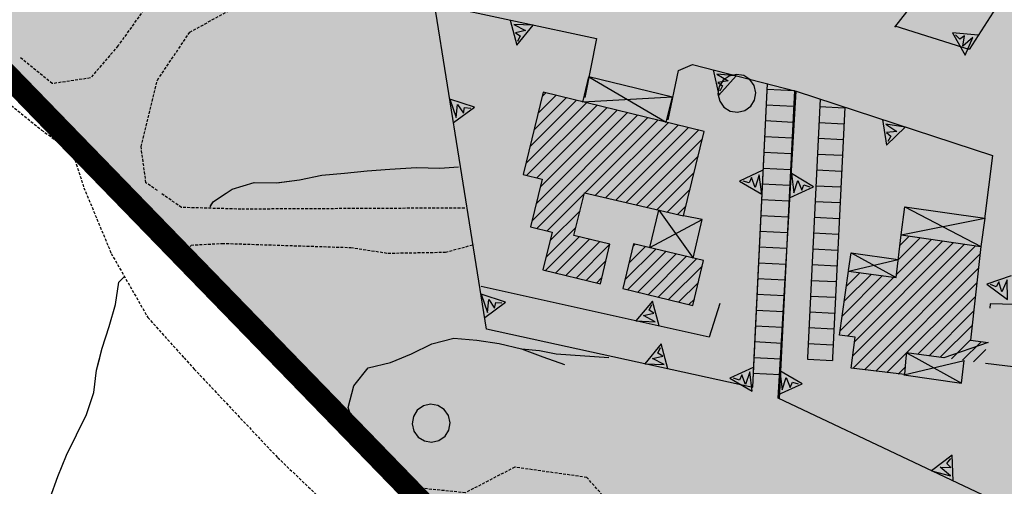
# Model space of a CAD drawing. Units: inches. Extents: x 1553891 to 1557899, y 4512012 to 4515402.
# Drawn here: x 1555694 to 1555781, y 4513789 to 4513830 of the extents above; entities that cross this region are included whole.
import ezdxf

# ---------------------------------------------------------------- set-up
doc = ezdxf.new("R2010")
doc.units = ezdxf.units.IN
doc.header["$MEASUREMENT"] = 0
doc.linetypes.add('HIDDEN', pattern=[0.375, 0.25, -0.125])
doc.layers.get('0').update_dxf_attribs({"linetype": 'CONTINUOUS'})
for name, color, linetype in [('ALBERO', 7, 'CONTINUOUS'), ('CAMPITURE', 2, 'CONTINUOUS'), ('CURVA_INTERM', 7, 'CONTINUOUS'), ('DIAGONALI17', 7, 'CONTINUOUS'), ('EDIFICIO', 7, 'CONTINUOUS'), ('MURO_SOSTEG', 7, 'CONTINUOUS'), ('SCALA', 7, 'CONTINUOUS'), ('STRADA_BIANCA', 7, 'CONTINUOUS'), ('TETTOIA', 7, 'CONTINUOUS'), ('URBAN_VIGENTE-C', 41, 'CONTINUOUS'), ('URBAN_VIGENTE-DELIMITAZIONI', 7, 'CONTINUOUS')]:
    doc.layers.add(name, color=color, linetype=linetype)

# ---------------------------------------------------------------- blocks, each defined once
blk = doc.blocks.new('ALBERO')
at = {"layer": 'ALBERO', "color": 3, "linetype": 'Continuous'}
blk.add_lwpolyline([(1.61, 0.64), (1.23, 1.18), (0.68, 1.53), (0.03, 1.63), (-0.61, 1.48), (-1.15, 1.11), (-1.5, 0.55), (-1.6, -0.09), (-1.45, -0.74), (-1.08, -1.28), (-0.52, -1.62), (0.12, -1.73), (0.77, -1.58), (1.31, -1.2), (1.65, -0.65), (1.76, 0)], close=True, dxfattribs=at)
blk = doc.blocks.new('*X88')
at = {"color": 0}
for p, q in [((1555739.523, 4513820.174), (1555742.375, 4513823.026)), ((1555739.886, 4513821.659), (1555741.472, 4513823.245)), ((1555740.248, 4513823.144), (1555740.569, 4513823.464)), ((1555738.798, 4513817.203), (1555744.181, 4513822.587)), ((1555738.871, 4513816.154), (1555745.084, 4513822.367)), ((1555739.16, 4513818.689), (1555743.278, 4513822.806)), ((1555739.775, 4513815.935), (1555745.987, 4513822.148)), ((1555739.353, 4513812.146), (1555748.696, 4513821.489)), ((1555739.716, 4513813.631), (1555747.793, 4513821.709)), ((1555739.789, 4513811.46), (1555749.599, 4513821.27)), ((1555740.078, 4513815.116), (1555746.89, 4513821.928)), ((1555744.048, 4513814.596), (1555750.502, 4513821.051)), ((1555744.959, 4513814.385), (1555751.406, 4513820.831)), ((1555745.871, 4513814.174), (1555752.309, 4513820.612)), ((1555746.782, 4513813.962), (1555753.212, 4513820.392)), ((1555747.693, 4513813.751), (1555754.115, 4513820.173)), ((1555748.604, 4513813.539), (1555754.459, 4513819.394)), ((1555749.515, 4513813.328), (1555754.092, 4513817.905)), ((1555750.426, 4513813.116), (1555753.726, 4513816.417)), ((1555740.69, 4513811.238), (1555743.967, 4513814.515)), ((1555751.337, 4513812.905), (1555753.36, 4513814.928)), ((1555752.248, 4513812.693), (1555752.994, 4513813.439)), ((1555740.944, 4513810.369), (1555743.606, 4513813.031)), ((1555740.543, 4513807.723), (1555743.537, 4513810.717)), ((1555740.58, 4513808.883), (1555743.245, 4513811.548)), ((1555741.446, 4513807.504), (1555744.441, 4513810.499)), ((1555742.349, 4513807.284), (1555745.345, 4513810.281)), ((1555743.252, 4513807.065), (1555746.25, 4513810.062)), ((1555744.155, 4513806.845), (1555745.907, 4513808.597)), ((1555745.058, 4513806.626), (1555745.549, 4513807.117))]:
    blk.add_line(p, q, dxfattribs=at)
blk = doc.blocks.new('*X89')
at = {"color": 0}
for p, q in [((1555771.945, 4513809.94), (1555772.779, 4513810.774)), ((1555767.293, 4513801.92), (1555775.718, 4513810.345)), ((1555767.76, 4513800.142), (1555777.677, 4513810.059)), ((1555767.848, 4513799.108), (1555778.657, 4513809.916)), ((1555767.947, 4513801.452), (1555776.697, 4513810.202)), ((1555771.663, 4513807.412), (1555774.738, 4513810.488)), ((1555771.804, 4513808.676), (1555773.759, 4513810.631)), ((1555768.832, 4513798.969), (1555779.036, 4513809.172)), ((1555766.827, 4513803.699), (1555770.412, 4513807.284)), ((1555767.011, 4513805.006), (1555769.422, 4513807.417)), ((1555767.196, 4513806.313), (1555768.433, 4513807.55)), ((1555767.38, 4513807.62), (1555767.443, 4513807.683)), ((1555769.815, 4513798.83), (1555778.897, 4513807.911)), ((1555766.642, 4513802.392), (1555771.401, 4513807.151)), ((1555770.799, 4513798.691), (1555778.758, 4513806.65)), ((1555773.544, 4513800.313), (1555778.62, 4513805.389)), ((1555774.532, 4513800.179), (1555778.481, 4513804.128)), ((1555775.521, 4513800.045), (1555778.343, 4513802.867)), ((1555776.509, 4513799.91), (1555778.204, 4513801.606)), ((1555777.497, 4513799.776), (1555779.11, 4513801.389)), ((1555778.485, 4513799.642), (1555779.565, 4513800.722)), ((1555771.782, 4513798.552), (1555772.373, 4513799.142))]:
    blk.add_line(p, q, dxfattribs=at)
blk = doc.blocks.new('*X461')
at = {"color": 0}
for p, q in [((1555771.945, 4513809.94), (1555772.779, 4513810.774)), ((1555747.932, 4513808.377), (1555749.409, 4513809.854)), ((1555748.289, 4513809.857), (1555748.505, 4513810.073)), ((1555767.293, 4513801.92), (1555775.718, 4513810.345)), ((1555767.76, 4513800.142), (1555777.677, 4513810.059)), ((1555767.848, 4513799.108), (1555778.657, 4513809.916)), ((1555767.947, 4513801.452), (1555776.697, 4513810.202)), ((1555771.663, 4513807.412), (1555774.738, 4513810.488)), ((1555771.804, 4513808.676), (1555773.759, 4513810.631)), ((1555747.575, 4513806.898), (1555750.313, 4513809.636)), ((1555747.825, 4513806.025), (1555751.217, 4513809.417)), ((1555748.729, 4513805.807), (1555752.121, 4513809.199)), ((1555749.633, 4513805.588), (1555753.026, 4513808.981)), ((1555768.832, 4513798.969), (1555779.036, 4513809.172)), ((1555750.537, 4513805.37), (1555753.93, 4513808.762)), ((1555751.441, 4513805.151), (1555754.452, 4513808.162)), ((1555766.827, 4513803.699), (1555770.412, 4513807.284)), ((1555767.011, 4513805.006), (1555769.422, 4513807.417)), ((1555767.196, 4513806.313), (1555768.433, 4513807.55)), ((1555767.38, 4513807.62), (1555767.443, 4513807.683)), ((1555769.815, 4513798.83), (1555778.897, 4513807.911)), ((1555752.345, 4513804.933), (1555754.095, 4513806.683)), ((1555766.642, 4513802.392), (1555771.401, 4513807.151)), ((1555770.799, 4513798.691), (1555778.758, 4513806.65)), ((1555753.25, 4513804.715), (1555753.738, 4513805.203)), ((1555773.544, 4513800.313), (1555778.62, 4513805.389)), ((1555774.532, 4513800.179), (1555778.481, 4513804.128)), ((1555775.521, 4513800.045), (1555778.343, 4513802.867)), ((1555776.509, 4513799.91), (1555778.204, 4513801.606)), ((1555777.497, 4513799.776), (1555779.11, 4513801.389)), ((1555771.782, 4513798.552), (1555772.373, 4513799.142))]:
    blk.add_line(p, q, dxfattribs=at)

msp = doc.modelspace()

# ---------------------------------------------------------------- hatches: boundary and pattern name
at = {"layer": 'URBAN_VIGENTE-C'}
h = msp.add_hatch(dxfattribs=at)
h.set_pattern_fill('ANSI31', color=256, style=0)
h.set_pattern_definition([(45, (0, 0), (-0.0883883476483, 0.0883883476483), [])])
h.paths.add_polyline_path([(1556231.725, 4514710.649), (1555928.652, 4514485.619), (1555842.669, 4514051.939), (1555653.044, 4514174.204), (1555525.691, 4513997.247), (1555771.352, 4513744.194), (1555776.05, 4513560.95), (1555912.263, 4513571.698), (1556040.722, 4513444.575), (1556065.551, 4513475.475), (1556097.332, 4513543.481), (1556105.277, 4513567.804), (1556111.9, 4513598.14), (1556125.24, 4513663.32), (1556125.56, 4513682.72), (1556120.543, 4513745.309), (1556109.164, 4513746.059), (1556118.496, 4513833.705), (1556118.496, 4513889.649), (1556111.964, 4513921.351), (1556156.757, 4514237.437), (1556123.162, 4514381.96), (1556154.89, 4514450.026), (1556167.955, 4514505.038), (1556167.955, 4514514.362), (1556192.218, 4514560.983), (1556200.616, 4514569.374), (1556209.175, 4514573.008), (1556222.258, 4514591.094), (1556232.279, 4514610.572)])

# ---------------------------------------------------------------- linework, layer by layer
at = {"layer": 'CURVA_INTERM', "color": 10, "linetype": 'Continuous'}
for points in [[(1555710.87, 4513813.45), (1555711.1, 4513813.81), (1555712.79, 4513814.95), (1555714.74, 4513815.52), (1555716.74, 4513815.5), (1555718.75, 4513815.77), (1555720.73, 4513816.19), (1555722.75, 4513816.35), (1555724.75, 4513816.55), (1555726.77, 4513816.71), (1555729.11, 4513816.86), (1555731.18, 4513816.79), (1555732.85, 4513816.93)], [(1555716.93, 4513815.53), (1555718.75, 4513815.77), (1555720.73, 4513816.19), (1555722.75, 4513816.35), (1555724.75, 4513816.55), (1555726.77, 4513816.71), (1555729.11, 4513816.86), (1555731.18, 4513816.79), (1555732.85, 4513816.93)], [(1555710.83, 4513813.37), (1555711.1, 4513813.81), (1555712.2, 4513814.55)], [(1555696.66, 4513787.59), (1555697.35, 4513789.48), (1555698.11, 4513791.37), (1555698.98, 4513793.18), (1555699.88, 4513794.99), (1555700.53, 4513796.92), (1555700.77, 4513798.91), (1555701.27, 4513800.84), (1555701.89, 4513802.78), (1555702.46, 4513804.71), (1555702.75, 4513806.7), (1555703.26, 4513807.2)], [(1555701.05, 4513800), (1555701.27, 4513800.84), (1555701.89, 4513802.78), (1555702.46, 4513804.71), (1555702.75, 4513806.7), (1555703.08, 4513807.02)], [(1555723.63, 4513793.49), (1555723.68, 4513793.67), (1555723.07, 4513795.59), (1555723.57, 4513797.53), (1555724.83, 4513799.1), (1555726.82, 4513799.59), (1555728.67, 4513800.36), (1555730.49, 4513801.23), (1555732.44, 4513801.73), (1555734.47, 4513801.55), (1555736.45, 4513801.27), (1555738.43, 4513800.8), (1555740.32, 4513800.08), (1555742.22, 4513799.4)], [(1555727.81, 4513800), (1555728.67, 4513800.36), (1555730.49, 4513801.23), (1555732.44, 4513801.73), (1555734.47, 4513801.55), (1555736.45, 4513801.27), (1555738.43, 4513800.8), (1555740.01, 4513800.66), (1555741.5, 4513800.35), (1555746.15, 4513800.04)], [(1555696.66, 4513787.59), (1555697.35, 4513789.48), (1555698.11, 4513791.37), (1555698.98, 4513793.18), (1555699.88, 4513794.99), (1555700.53, 4513796.92), (1555700.77, 4513798.91), (1555701.05, 4513800)], [(1555723.34, 4513792.44), (1555723.68, 4513793.67), (1555723.07, 4513795.59), (1555723.57, 4513797.53), (1555724.83, 4513799.1), (1555726.82, 4513799.59), (1555727.81, 4513800)]]:
    msp.add_lwpolyline(points, dxfattribs=at)
at = {"layer": 'DIAGONALI17', "color": 4, "linetype": 'Continuous'}
for p, q in [((1555744.4, 4513824.89), (1555751.25, 4513820.87)), ((1555751.79, 4513823.1), (1555743.86, 4513822.66)), ((1555772.4, 4513813.38), (1555779.11, 4513809.85)), ((1555750.6, 4513813.08), (1555753.64, 4513808.83)), ((1555749.79, 4513809.76), (1555754.43, 4513812.25)), ((1555772.05, 4513810.88), (1555779.46, 4513812.38)), ((1555767.62, 4513809.31), (1555771.63, 4513807.12)), ((1555767.39, 4513807.69), (1555771.81, 4513808.72)), ((1555772.54, 4513800.45), (1555773.35, 4513800)), ((1555772.29, 4513798.48), (1555777.64, 4513799.76)), ((1555773.35, 4513800), (1555777.4, 4513797.76))]:
    msp.add_line(p, q, dxfattribs=at)
at = {"layer": 'EDIFICIO', "color": 2, "linetype": 'Continuous'}
for points in [[(1555743.99, 4513814.61), (1555752.78, 4513812.57), (1555754.62, 4513820.05), (1555740.34, 4513823.52), (1555738.56, 4513816.23), (1555740.25, 4513815.82), (1555739.22, 4513811.6), (1555741.13, 4513811.13), (1555740.31, 4513807.78), (1555745.41, 4513806.54), (1555746.26, 4513810.06), (1555743.07, 4513810.83)], [(1555767.74, 4513800), (1555768, 4513801.82), (1555766.59, 4513802.02), (1555767.39, 4513807.69), (1555771.63, 4513807.12), (1555772.05, 4513810.88), (1555779.11, 4513809.85), (1555778.2, 4513801.57), (1555779.76, 4513801.37), (1555775.85, 4513800), (1555772.54, 4513800.45), (1555772.48, 4513800), (1555772.35, 4513798.53), (1555767.62, 4513799.08)]]:
    msp.add_lwpolyline(points, close=True, dxfattribs=at)
at = {"layer": 'EDIFICIO', "color": 2}
msp.add_lwpolyline([(1555748.35, 4513810.11), (1555747.39, 4513806.13), (1555753.6, 4513804.63), (1555754.56, 4513808.61)], close=True, dxfattribs=at)
at = {"layer": 'MURO_SOSTEG', "linetype": 'Continuous'}
msp.add_line((1555760.2, 4513824.29), (1555758.88, 4513797.39), dxfattribs=at)
for points in [[(1555810.39, 4513879.04), (1555792.13, 4513855.74), (1555771.48, 4513829.3)], [(1555802.79, 4513817.52), (1555798.05, 4513820.41), (1555802.86, 4513827.28), (1555782.86, 4513834.78), (1555778.08, 4513827.31), (1555771.54, 4513829.37)], [(1555758.91, 4513797.37), (1555735.33, 4513802.54), (1555730.72, 4513831.35), (1555745.07, 4513828.29), (1555744.02, 4513823.06)], [(1555737.41, 4513829.91), (1555738.01, 4513827.71), (1555739.47, 4513829.47), (1555737.75, 4513829.53), (1555738.79, 4513829.01), (1555737.88, 4513828.8), (1555738.31, 4513828.53), (1555738.07, 4513828.03)], [(1555778.88, 4513828.58), (1555776.6, 4513828.79), (1555777.74, 4513826.8), (1555778.4, 4513828.39), (1555777.54, 4513827.6), (1555777.67, 4513828.53), (1555777.27, 4513828.22), (1555776.89, 4513828.62)], [(1555751.43, 4513821.09), (1555752.32, 4513825.44), (1555753.57, 4513825.99), (1555762.76, 4513823.63)], [(1555755.39, 4513825.51), (1555755.9, 4513823.28), (1555757.44, 4513824.99), (1555755.72, 4513825.12), (1555756.73, 4513824.55), (1555755.81, 4513824.38), (1555756.24, 4513824.1), (1555755.98, 4513823.61)], [(1555732.41, 4513820.84), (1555734.25, 4513822.2), (1555732.08, 4513822.92), (1555732.64, 4513821.29), (1555732.76, 4513822.45), (1555733.28, 4513821.68), (1555733.37, 4513822.18), (1555733.93, 4513822.13)], [(1555797.65, 4513775.48), (1555786.39, 4513784.49), (1555761.16, 4513796.41), (1555762.76, 4513823.63), (1555780.14, 4513817.91), (1555779.45, 4513812.3)], [(1555770.41, 4513821.1), (1555770.77, 4513818.84), (1555772.42, 4513820.44), (1555770.71, 4513820.69), (1555771.69, 4513820.05), (1555770.76, 4513819.95), (1555771.16, 4513819.63), (1555770.87, 4513819.16)], [(1555759.81, 4513816.61), (1555757.73, 4513815.66), (1555759.71, 4513814.5), (1555759.49, 4513816.21), (1555759.14, 4513815.1), (1555758.79, 4513815.97), (1555758.6, 4513815.5), (1555758.06, 4513815.65)], [(1555762.22, 4513814.21), (1555764.3, 4513815.14), (1555762.34, 4513816.32), (1555762.54, 4513814.61), (1555762.91, 4513815.72), (1555763.25, 4513814.84), (1555763.44, 4513815.31), (1555763.97, 4513815.15)], [(1555781.8, 4513807.26), (1555779.64, 4513806.53), (1555781.49, 4513805.18), (1555781.45, 4513806.9), (1555780.98, 4513805.83), (1555780.72, 4513806.73), (1555780.48, 4513806.28), (1555779.97, 4513806.49)], [(1555735.18, 4513803.57), (1555737.01, 4513804.93), (1555734.84, 4513805.65), (1555735.41, 4513804.02), (1555735.52, 4513805.18), (1555736.04, 4513804.41), (1555736.14, 4513804.91), (1555736.69, 4513804.86)], [(1555755.98, 4513804.81), (1555755.06, 4513801.82), (1555734.86, 4513806.32)], [(1555750.61, 4513802.82), (1555750.03, 4513805.03), (1555748.55, 4513803.28), (1555750.27, 4513803.2), (1555749.24, 4513803.74), (1555750.15, 4513803.94), (1555749.72, 4513804.21), (1555749.96, 4513804.71)], [(1555785.64, 4513798.77), (1555785.36, 4513804.62), (1555779.95, 4513804.77), (1555779.92, 4513804.39)], [(1555751.4, 4513799.03), (1555750.81, 4513801.23), (1555749.34, 4513799.48), (1555751.06, 4513799.41), (1555750.02, 4513799.94), (1555750.94, 4513800.14), (1555750.51, 4513800.41), (1555750.75, 4513800.91)], [(1555802.87, 4513781.61), (1555800.81, 4513783.84), (1555800.41, 4513782.93), (1555799.09, 4513783.93), (1555798.26, 4513782.76), (1555792.13, 4513785.82), (1555793.23, 4513788.22), (1555785.96, 4513792.08), (1555785.64, 4513798.77), (1555779.54, 4513799.5)], [(1555758.96, 4513799.14), (1555756.88, 4513798.19), (1555758.85, 4513797.03), (1555758.64, 4513798.75), (1555758.28, 4513797.63), (1555757.93, 4513798.5), (1555757.74, 4513798.03), (1555757.21, 4513798.19)], [(1555761.19, 4513796.75), (1555763.28, 4513797.68), (1555761.31, 4513798.86), (1555761.51, 4513797.15), (1555761.88, 4513798.26), (1555762.22, 4513797.38), (1555762.42, 4513797.85), (1555762.95, 4513797.69)], [(1555776.67, 4513789.1), (1555776.58, 4513791.38), (1555774.76, 4513790), (1555776.42, 4513789.54), (1555775.53, 4513790.3), (1555776.47, 4513790.28), (1555776.1, 4513790.64), (1555776.45, 4513791.08)]]:
    msp.add_lwpolyline(points, dxfattribs=at)
at = {"layer": 'SCALA', "color": 4, "linetype": 'Continuous'}
for p, q in [((1555760.2, 4513824.29), (1555759.01, 4513800)), ((1555760.18, 4513823.81), (1555762.6, 4513823.69)), ((1555762.6, 4513823.69), (1555761.44, 4513800)), ((1555764.88, 4513822.93), (1555763.76, 4513800)), ((1555760.11, 4513822.41), (1555762.53, 4513822.29)), ((1555764.84, 4513822.25), (1555767.05, 4513822.14)), ((1555767.08, 4513822.21), (1555765.99, 4513800)), ((1555760.04, 4513821.01), (1555762.46, 4513820.89)), ((1555764.77, 4513820.85), (1555766.98, 4513820.74)), ((1555759.97, 4513819.61), (1555762.39, 4513819.49)), ((1555764.7, 4513819.45), (1555766.91, 4513819.34)), ((1555759.9, 4513818.21), (1555762.32, 4513818.09)), ((1555764.63, 4513818.05), (1555766.84, 4513817.94)), ((1555759.83, 4513816.81), (1555762.25, 4513816.69)), ((1555764.56, 4513816.65), (1555766.77, 4513816.54)), ((1555759.76, 4513815.42), (1555762.18, 4513815.3)), ((1555764.49, 4513815.25), (1555766.7, 4513815.14)), ((1555759.69, 4513814.02), (1555762.11, 4513813.9)), ((1555764.42, 4513813.86), (1555766.63, 4513813.75)), ((1555759.62, 4513812.62), (1555762.04, 4513812.5)), ((1555764.35, 4513812.46), (1555766.56, 4513812.35)), ((1555759.55, 4513811.22), (1555761.97, 4513811.1)), ((1555764.28, 4513811.06), (1555766.49, 4513810.95)), ((1555759.48, 4513809.82), (1555761.9, 4513809.7)), ((1555764.21, 4513809.66), (1555766.42, 4513809.55)), ((1555759.41, 4513808.42), (1555761.83, 4513808.3)), ((1555764.14, 4513808.26), (1555766.35, 4513808.15)), ((1555759.34, 4513807.03), (1555761.76, 4513806.91)), ((1555764.07, 4513806.86), (1555766.28, 4513806.75)), ((1555759.27, 4513805.63), (1555761.69, 4513805.51)), ((1555764, 4513805.47), (1555766.21, 4513805.36)), ((1555759.2, 4513804.23), (1555761.62, 4513804.11)), ((1555763.93, 4513804.07), (1555766.14, 4513803.96)), ((1555759.13, 4513802.83), (1555761.55, 4513802.71)), ((1555763.86, 4513802.67), (1555766.07, 4513802.56)), ((1555759.07, 4513801.43), (1555761.49, 4513801.31)), ((1555763.79, 4513801.27), (1555766, 4513801.16)), ((1555759.01, 4513800), (1555758.88, 4513797.39)), ((1555759, 4513800.03), (1555759.6, 4513800)), ((1555759.6, 4513800), (1555761.42, 4513799.91)), ((1555761.44, 4513800), (1555761.26, 4513796.36)), ((1555763.76, 4513800), (1555763.75, 4513799.87)), ((1555763.75, 4513799.87), (1555765.98, 4513799.76)), ((1555765.99, 4513800), (1555765.98, 4513799.76)), ((1555758.93, 4513798.64), (1555761.35, 4513798.52))]:
    msp.add_line(p, q, dxfattribs=at)
at = {"layer": 'STRADA_BIANCA', "linetype": 'HIDDEN'}
for points in [[(1555727.45, 4513841.01), (1555726.38, 4513839.58), (1555723.48, 4513838.8), (1555718.91, 4513838.43), (1555714.55, 4513837.35), (1555711.72, 4513836.12), (1555707.58, 4513834.1), (1555704.94, 4513830.82), (1555702.67, 4513827.63), (1555700.23, 4513824.79), (1555696.84, 4513824.29), (1555693.95, 4513826.65)], [(1555706.16, 4513814.81), (1555705.15, 4513815.51), (1555704.71, 4513818.71), (1555706.16, 4513824.61), (1555709.03, 4513828.84), (1555713.56, 4513831.36), (1555723.47, 4513833.21), (1555726.64, 4513833.01), (1555730.84, 4513831.62)], [(1555692.05, 4513823.3), (1555695.89, 4513820.18), (1555698.62, 4513818.24), (1555699.65, 4513815.07), (1555702.07, 4513809.25), (1555705.31, 4513803.57), (1555708.52, 4513800)], [(1555733.39, 4513813.27), (1555713.56, 4513813.17), (1555708.3, 4513813.32), (1555706.53, 4513814.55)], [(1555716.15, 4513800), (1555709.08, 4513807.24), (1555708.31, 4513808.17), (1555709.14, 4513809.98), (1555711.89, 4513810.14), (1555723.29, 4513809.77), (1555726.59, 4513809.27), (1555731.68, 4513809.36), (1555734.23, 4513810.04)], [(1555708.52, 4513800), (1555709.42, 4513799), (1555716.82, 4513791.15), (1555722.34, 4513785.88), (1555727.59, 4513781.07), (1555731.95, 4513776.37), (1555735.85, 4513772.84), (1555740.57, 4513768.76), (1555744.34, 4513765.28), (1555757.43, 4513751.38), (1555758.18, 4513750.57)], [(1555747.09, 4513786.15), (1555744.21, 4513789.4), (1555737.82, 4513790.31), (1555733.45, 4513788.04), (1555727.21, 4513788.68), (1555716.15, 4513800)]]:
    msp.add_lwpolyline(points, dxfattribs=at)
at = {"layer": 'TETTOIA', "color": 1, "linetype": 'Continuous'}
for p, q in [((1555743.86, 4513822.66), (1555744.4, 4513824.89)), ((1555751.79, 4513823.1), (1555744.4, 4513824.89)), ((1555751.25, 4513820.87), (1555751.79, 4513823.1)), ((1555749.79, 4513809.76), (1555750.6, 4513813.08))]:
    msp.add_line(p, q, dxfattribs=at)
for points in [[(1555772.05, 4513810.88), (1555772.4, 4513813.38), (1555779.46, 4513812.38), (1555779.11, 4513809.85)], [(1555753.64, 4513808.83), (1555754.43, 4513812.25), (1555752.78, 4513812.57)], [(1555767.4, 4513807.74), (1555767.62, 4513809.31), (1555771.81, 4513808.72)], [(1555772.29, 4513798.48), (1555777.4, 4513797.76), (1555777.64, 4513799.76)]]:
    msp.add_lwpolyline(points, dxfattribs=at)
at = {"layer": 'URBAN_VIGENTE-DELIMITAZIONI', "const_width": 2}
msp.add_lwpolyline([(1556231.725, 4514710.649), (1555928.652, 4514485.619), (1555842.669, 4514051.939), (1555653.044, 4514174.204), (1555525.691, 4513997.247), (1555771.352, 4513744.194), (1555776.05, 4513560.95), (1555912.263, 4513571.698), (1556040.722, 4513444.575)], dxfattribs=at)

# ---------------------------------------------------------------- block references
at = {"layer": 'ALBERO'}
for p in [(1555757.43, 4513823.48), (1555730.34, 4513794.25)]:
    msp.add_blockref('ALBERO', p, dxfattribs=at)
at = {"layer": 'CAMPITURE', "color": 7}
for name in ['*X461', '*X88', '*X89']:
    msp.add_blockref(name, (0, 0), dxfattribs=at)

doc.saveas('drawing.dxf')
